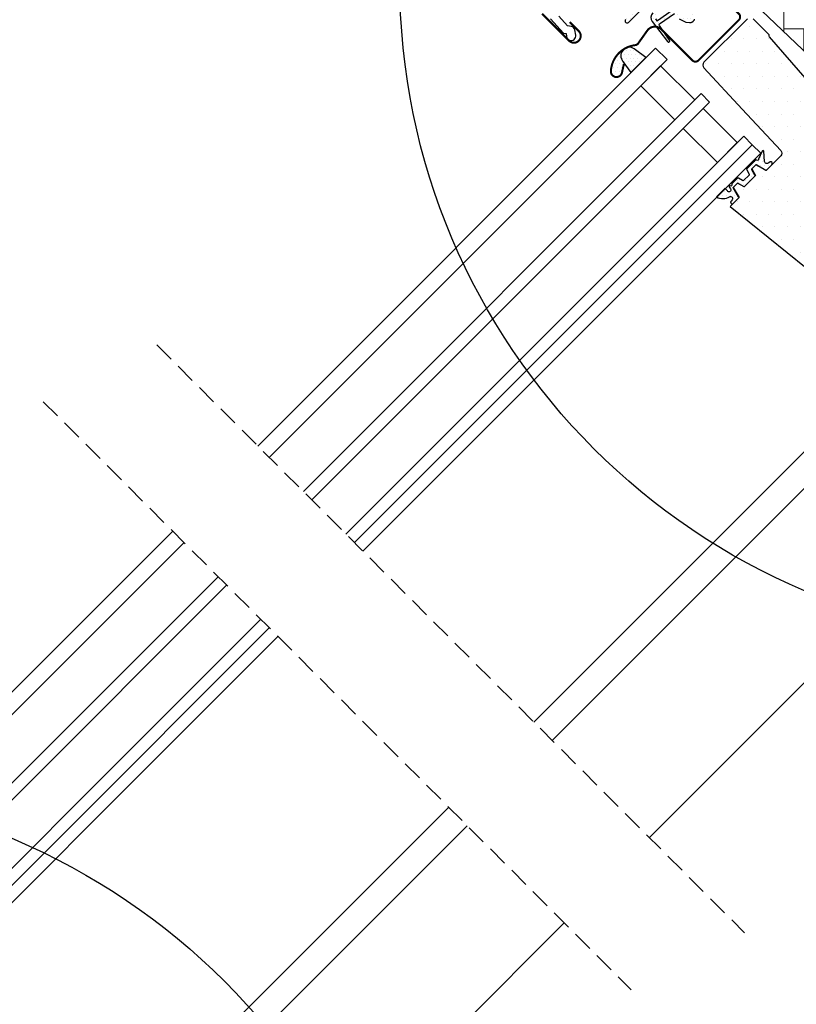
# Model space of a CAD drawing. Units: millimetres. Extents: x -183 to 4604, y -218 to 3713.
# Drawn here: x 776 to 969, y 716 to 961 of the extents above; entities that cross this region are included whole.
import ezdxf

# ---------------------------------------------------------------- set-up
doc = ezdxf.new("R2010")
doc.units = ezdxf.units.MM
doc.header["$LTSCALE"] = 20
doc.header["$MEASUREMENT"] = 0
doc.linetypes.add('VERDECKT', pattern=[0.375, 0.25, -0.125])
doc.layers.get('0').update_dxf_attribs({"plot": 0})
for name, color, linetype in [('VELUX-1_10', 1, 'Continuous'), ('VELUX-FENSTER', 2, 'Continuous'), ('VELUX-FENSTERSCHRAFFUR', 8, 'Continuous')]:
    doc.layers.add(name, color=color, linetype=linetype)
doc.layers.get('0').off()
doc.styles.add('Verdana', font='verdana.ttf')
doc.dimstyles.new('Standard_Detail_M_10', dxfattribs={"dimtxt": 20, "dimasz": 25, "dimexe": 30, "dimexo": 0, "dimgap": 8, "dimtad": 1, "dimdec": 0, "dimdsep": 46, "dimtxsty": 'Verdana', "dimblk": 'ARCHTICK', "dimcen": 5, "dimdle": 30, "dimclrd": 256, "dimclre": 256, "dimclrt": 256, "dimadec": 0, "dimazin": 0, "dimtfac": 1, "dimtdec": 0, "dimtix": 1, "dimtmove": 1, "dimatfit": 3, "dimldrblk": 'ARCHTICK', "dimfxl": 1, "dimtolj": 1, "dimtzin": 0, "dimlwd": -1, "dimarcsym": 0})
pattern_1 = [(0, (-2118.943777251354, -606.1404646710482), (0.46875, 0.9375), [0, -0.9375])]

# ---------------------------------------------------------------- blocks, each defined once
blk = doc.blocks.new('_ArchTick')
at = {"color": 0, "linetype": 'ByBlock', "const_width": 0.15}
blk.add_lwpolyline([(-0.5, -0.5), (0.5, 0.5)], dxfattribs=at)
blk = doc.blocks.new('*D30')
at = {"layer": 'Defpoints', "color": 0, "transparency": 16777216}
for p in [(1062.003587033057, 953.3095969610868), (1189.765661159864, 825.5475256975051), (736.7191489142264, 628.0251515524345)]:
    blk.add_point(p, dxfattribs=at)
at = {"layer": 'VELUX-1_10', "lineweight": -2, "transparency": 16777216}
for p, q in [((1062.003587033057, 953.3095969610868), (1210.978864833161, 804.334322499609)), ((736.7191489142264, 628.0251515524345), (885.6944267143302, 479.0498770909568))]:
    blk.add_line(p, q, dxfattribs=at)
at = {"layer": 'VELUX-1_10', "transparency": 16777216}
blk.add_line((843.2680198431374, 479.049876615556), (1210.97886435776, 846.7607293708018), dxfattribs=at)
at = {"layer": 'VELUX-1_10', "transparency": 16777216, "xscale": 25, "yscale": 25, "zscale": 25}
for p, rotation in [((1189.765661159864, 825.5475256975051), 45.00000064201656), ((864.4812230410334, 500.2630802888528), 225.0000006420166)]:
    blk.add_blockref('_ArchTick', p, dxfattribs=dict(at, rotation=rotation))
at = {"layer": 'VELUX-1_10', "transparency": 16777216, "insert": (1013.360266168963, 676.6684786162241), "char_height": 20, "attachment_point": 5, "rotation": 45.00000064201656, "style": 'Verdana'}
blk.add_mtext('\\A1;Délka L', dxfattribs=at)
blk = doc.blocks.new('V22_GGU_69_u')
at = {"layer": 'VELUX-FENSTERSCHRAFFUR'}
h = blk.add_hatch(dxfattribs=at)
h.set_pattern_fill('DOTS', color=256, scale=50)
h.set_pattern_definition([(0, (-1784.381410034502, -62.02846820979994), (1.5625, 3.125), [0, -3.125])])
edge = h.paths.add_edge_path()
edge.add_arc((5.505216815434096, -16.60825765649997), 95.73401646803683, 147.2997455823606, 147.3002357322625)
edge.add_arc((-73.83113968653089, 34.40412174380731), 1.414268522066924, 150.0219550598524, 299.9780449401475)
edge.add_line((-73.12447480327779, 33.17905840043022), (-72.22802275705664, 33.69681991658217))
edge.add_line((-72.22802275705664, 33.69681991658217), (-71.71043166680971, 34.59331902488248))
edge.add_arc((-70.44656187930906, 34.33454738722821), 1.290088989260514, 46.656177846928074, 168.4288687723251, ccw=False)
edge.add_line((-69.56107732974903, 35.27276202828943), (-64.23759391120853, 29.9490326640107))
edge.add_arc((-62.8234783893418, 31.36363825687818), 2.000207912332206, 225.0099263937958, 303.6960831164704)
edge.add_line((-61.71378793881564, 29.6994811739778), (-48.58479438075898, 37.79429182685544))
edge.add_line((-48.58479438075898, 37.79429182685544), (-45.79661885634329, 39.65377310310942))
edge.add_arc((-46.07409934716253, 40.06978514598654), 0.5000614388293598, 303.7033312722002, 405.7851188387981)
edge.add_line((-45.72538086315041, 40.42819393705122), (-47.60604890416272, 42.30886197806376))
edge.add_arc((-46.46203279322896, 43.35580367805005), 1.550761034217134, 45.02750822497518, 222.463064441681, ccw=False)
edge.add_line((-45.36600574167397, 44.45288366032401), (-42.94915067568405, 42.03602861619765))
edge.add_arc((-42.59559836090699, 42.38958303870186), 0.4999999689564982, 225.0001707859128, 301.9285454749309)
edge.add_line((-42.33116775860032, 41.96522891120912), (-36.54905167775047, 45.82113375438257))
edge.add_arc((-36.82647389147456, 46.23711081544775), 0.4999999999999994, 303.7000000000131, 404.9999999999631)
edge.add_line((-36.472920500881, 46.59066420604086), (-38.3282682470379, 48.446305803619))
edge.add_arc((-37.21445423197207, 49.52422880205359), 1.549999887326212, 45.000002223929926, 224.0618308779939, ccw=False)
edge.add_line((-36.11843884334695, 50.62024427576216), (-33.70158458186285, 48.20339033037999))
edge.add_arc((-33.34803119126906, 48.55694372097309), 0.5000000000002451, 224.9999999999447, 303.6999999999408)
edge.add_line((-33.07060897754542, 48.14096665990746), (-28.8286053381583, 50.9700301911771))
edge.add_arc((-29.13320082252932, 51.38912514989647), 0.5180916844760269, 306.0094097990801, 400.9006137895674)
edge.add_line((-28.74160305939319, 51.72834511603924), (-30.62162912853825, 53.60965512891926))
edge.add_arc((-29.49400808078173, 54.67312622521513), 1.550000000000082, 45.05751054553838, 223.3229953009968, ccw=False)
edge.add_line((-28.39909324566867, 55.77024130753307), (-25.69741426695106, 53.06856232881546))
edge.add_line((-25.69741426695106, 53.06856232881546), (-15.90336413378242, 43.61034618711619))
edge.add_arc((-15.20871234862676, 44.33055894623158), 1.000623566088934, 226.0349942211452, 314.9650127149586)
edge.add_line((-14.50159683080261, 43.62257930989654), (-13.16276095333507, 44.96141518736385))
edge.add_arc((-12.45374072317742, 44.25621760085255), 1.000006661374899, 60.000129558172205, 135.154870636991, ccw=False)
edge.add_line((-11.95373935077532, 45.12224990417053), (14.15242076830305, 30.04985133191167))
edge.add_arc((14.6525316587547, 30.91646616083608), 1.000565922096106, 240.0113770080843, 316.2219862350555)
edge.add_line((15.37496604166245, 30.22420845820488), (17.92827909214657, 32.77752150868855))
edge.add_arc((17.56894794877098, 33.13101065189494), 0.5040569858303637, 315.4695635996903, 404.5407646737518)
edge.add_line((17.92821536551537, 33.48456456324402), (15.84225065974806, 35.57052926901088))
edge.add_arc((16.9382659735254, 36.66654487575943), 1.549999928474464, 45.000007657745016, 225.000007657745, ccw=False)
edge.add_line((18.03428128730275, 37.76256048250798), (20.4738000053801, 35.32304242192185))
edge.add_line((20.4738000053801, 35.32304242192185), (29.55388619577775, 29.55388620740177))
edge.add_line((29.55388619577775, 29.55388620740177), (39.99532451913615, 24.68496303199117))
edge.add_arc((41.26318684697389, 27.40394442584125), 3.000055783223544, 245.0003378433327, 315.209680197485)
edge.add_line((43.39229576161961, 25.29036217477369), (61.98096773809812, 43.87903413972072))
edge.add_arc((60.56675417572524, 45.29324770209359), 1.999999999999694, 315, 404.9999999999999)
edge.add_line((61.98096773809812, 46.70746126446647), (59.85964743036379, 48.82878194309342))
edge.add_arc((60.92030711856273, 49.88944196529997), 1.499999552292422, 134.9999929164319, 225.0000090213777, ccw=False)
edge.add_line((59.85964739449105, 50.95010195163377), (62.89963374221065, 53.99008831087303))
edge.add_arc((61.48542017983709, 55.40430187324614), 2.000000000000338, 315.0000000000092, 399.0000000000109)
edge.add_line((63.03971210275108, 56.66294265534634), (28.61037561339526, 99.17963238743869))
edge.add_line((28.61037561339526, 99.17963238743869), (25.78194848864928, 96.35120526269293))
edge.add_line((25.78194848864928, 96.35120526269293), (29.67103578517549, 92.46211796616717))
edge.add_line((29.67103578517549, 92.46211796616717), (26.06479120112408, 88.85587338211553))
edge.add_line((26.06479120112408, 88.85587338211553), (21.46859712341302, 93.45206745982705))
edge.add_line((21.46859712341302, 93.45206745982705), (18.00377389559844, 89.98724423201293))
edge.add_line((18.00377389559844, 89.98724423201293), (20.76083073866948, 85.85321189417118))
edge.add_line((20.76083073866948, 85.85321189417118), (1.806007317872854, 73.21191609608377))
edge.add_arc((1.354304757603813, 74.11942887122018), 1.013713292795057, 225.5614343577016, 296.4612226616663, ccw=False)
edge.add_line((0.6445593849643956, 73.39563598233144), (-9.93179185378358, 83.97198722107896))
edge.add_line((-9.93179185378358, 83.97198722107896), (-22.30342761752354, 93.63776896863965))
edge.add_arc((-23.22737399589602, 92.45428490003496), 1.501436462441421, 52.02083058944633, 136.7744754121296)
edge.add_line((-24.32141609004731, 93.48257636988819), (-33.06959910279812, 84.73439064287959))
edge.add_arc((-31.65538083324174, 83.32017534688771), 2.00000455433593, 135.0000602357073, 214.9998068948875)
edge.add_line((-33.29369251878512, 82.17302538355398), (-29.40023514197748, 76.61259692786825))
edge.add_arc((-31.03854318979285, 75.4654470153016), 2.000001545358973, -66.66169804990051, 34.99986547745539, ccw=False)
edge.add_arc((7.243935738381651, -14.03038801021694), 95.33989070254212, 113.1554033825388, 124.877367549641)
edge.add_arc((8.73596793884576, -16.72019946045179), 98.40023016935307, 124.6944969667781, 136.0506796334567)
edge.add_arc((15.33246532734643, -22.56634446652356), 107.2073924029772, 136.2479722836507, 144.6241927765944)
edge.add_arc((-71.72798135196314, 39.14647783042028), 0.4999180517512883, 134.9997130863794, 181.502398825714)
edge.add_line((-72.22772754595513, 39.13337057833269), (-72.22790013611422, 38.14641425818445))
edge.add_arc((-72.72804152571922, 38.14650171847006), 0.5001413972521443, 315.0104532926068, 359.9899806228924, ccw=False)
edge.add_line((-72.3743236359881, 37.79291287287469), (-75.0562030299107, 35.11078662705768))
at = {"layer": 'VELUX-FENSTER', "color": 53}
blk.add_line((174.6553738151094, 108.1873386595034), (57.3515108659924, -9.116524289613153), dxfattribs=at)
at = {"layer": 'VELUX-FENSTER', "color": 23}
for points in [[(77.14535003396782, 205.6973624406435), (-27.25590851968974, 101.2961038869853), (-24.42748139494353, 98.46767676223863), (79.97377715871426, 202.868935315897)], [(88.45905853295335, 194.3836539416582), (-15.94220002070489, 89.98239538800044), (-13.82087967714534, 87.86107504444044), (90.58037887651267, 192.2623335980991)], [(99.06566025075108, 183.7770522238607), (-5.335598302906646, 79.37579367020226), (-3.214277959346873, 77.25447332664226), (101.1869805943109, 181.6557318803009)], [(101.1869805943143, 181.6557318803043), (-3.214277959346873, 77.25447332664226), (-1.092957615787327, 75.13315298308316), (103.3083009378706, 179.5344115367411)]]:
    blk.add_lwpolyline(points, dxfattribs=at)
at = {"layer": 'VELUX-FENSTER', "color": 53}
for points in [[(145.8761289529755, 136.9665835216372), (62.89963374221065, 53.99008831087303)], [(150.472323036495, 132.3703894381174), (61.98096773765974, 43.87903413928143)]]:
    blk.add_lwpolyline(points, dxfattribs=at)
blk = doc.blocks.new('V22_GGU_69_o')
at = {"layer": 'VELUX-FENSTERSCHRAFFUR', "linetype": 'Continuous', "lineweight": 0}
h = blk.add_hatch(dxfattribs=at)
h.set_pattern_fill('AR-HBONE', color=6, scale=1.25, angle=45.00000000000019, style=0)
h.set_pattern_definition([(90, (-2118.943777251354, -606.1404646710482), (-5.000000000000016, 4.999999999999983), [15, -5]), (180.0000000000002, (-2118.943777251354, -601.1404646705996), (-5.000000000000016, 4.999999999999983), [15, -5])])
edge = h.paths.add_edge_path(flags=0)
edge.add_line((-74.19488568024713, -15.92928691047496), (-71.21336542494168, -12.94776665516952))
edge.add_line((-71.21336542494191, -12.94776665516974), (-76.44310159632482, 14.34940910802879))
edge.add_arc((-98.30322968584346, 11.87255628441494), 22, 6.4643060372648, 110.3422572305006)
edge.add_line((-105.9510297648928, 32.50047799143204), (-107.9044961577663, 30.54701159855858))
edge.add_line((-107.9044961577663, 30.54701159855881), (-101.7526671614428, 24.39518260223531))
edge.add_line((-101.7526671614442, 24.39518260223667), (-108.116628192123, 18.03122157155758))
edge.add_arc((-107.4095214109363, 17.32411479037114), 1, 135, 225.0000000000008)
edge.add_line((-108.116628192123, 16.61700800918447), (-103.1668807238173, 11.66726054087849))
edge.add_line((-103.1668807238173, 11.66726054087871), (-74.19488568024713, -15.92928691047496))
at = {"layer": 'VELUX-FENSTERSCHRAFFUR'}
h = blk.add_hatch(dxfattribs=at)
h.set_pattern_fill('DOTS', color=6, scale=15)
h.set_pattern_definition(pattern_1)
edge = h.paths.add_edge_path()
edge.add_arc((-119.910572497859, 26.53124188587526), 0.3499999999997054, 315.0000000000263, 480.8883249857808)
edge.add_line((-120.0902507363573, 26.83160122168806), (-121.1514990018622, 26.19675090668397))
edge.add_arc((-120.9974890831493, 25.93930004741446), 0.3000000000010743, 120.8883249856391, 134.9999999998772)
edge.add_line((-121.2096211175055, 26.15143208177165), (-123.3400403866142, 24.02101281266323))
edge.add_arc((-122.2793802148344, 22.96035264088323), 1.500000000000012, 134.9999999999969, 225)
edge.add_line((-123.3400403866142, 21.89969246910346), (-123.0218423350809, 21.58149441757018))
edge.add_arc((-123.375395725674, 21.22794102697708), 0.4999999999997629, -44.999999999999886, 45, ccw=False)
edge.add_line((-123.0218423350809, 20.87438763638397), (-123.9410811506234, 19.95514882084126))
edge.add_arc((-124.2946345412165, 20.30870221143437), 0.4999999999997629, 224.9999999999908, 315, ccw=False)
edge.add_line((-124.6481879318096, 19.95514882084126), (-127.1937723440803, 22.50073323311176))
edge.add_arc((-128.2544325158601, 21.44007306133199), 1.499999999999932, 45, 135)
edge.add_line((-129.3150926876401, 22.50073323311199), (-130.5969838193248, 21.21884210142707))
edge.add_arc((-130.3848517849735, 21.0067100670683), 0.2999999999987484, 134.9999999989713, 149.1116750132072)
edge.add_line((-130.642302644238, 21.16071998578536), (-131.2771529592424, 20.09947172028023))
edge.add_arc((-130.9767936234286, 19.91979348178143), 0.3500000000006967, 149.1116750142413, 315)
edge.add_line((-130.729306250013, 19.67230610836577), (-128.6079859064535, 21.79362645192532))
edge.add_arc((-128.2544325158601, 21.44007306133199), 0.5000000000001648, 45, 134.9999999999908, ccw=False)
edge.add_line((-127.9008791252668, 21.79362645192532), (-125.3199393739362, 19.21268670059476))
edge.add_arc((-126.0270461551227, 18.50557991940832), 0.9999999999998472, -44.999999999999886, 45, ccw=False)
edge.add_line((-125.3199393739362, 17.79847313822188), (-135.2901449886667, 7.828267523491149))
edge.add_arc((-134.9365915980734, 7.474714132897816), 0.5000000000000844, 135, 314.9999999999816)
edge.add_line((-134.5830382074803, 7.121160742304482), (-124.7101255518953, 16.99407339788968))
edge.add_arc((-124.3565721613018, 16.64052000729635), 0.5000000000001648, 30.00000000001029, 135.0000000000277, ccw=False)
edge.add_line((-123.9235594594097, 16.89052000729635), (-123.3130521665873, 15.83309035773595))
edge.add_arc((-124.1790775703719, 15.33309035773573), 1.000000000000139, -44.999999999995396, 30.000000000003013, ccw=False)
edge.add_line((-123.4719707891852, 14.62598357654929), (-125.5674267473521, 12.53052761838239))
edge.add_arc((-125.2138733567588, 12.17697422778906), 0.5000000000000844, 135, 315)
edge.add_line((-124.8603199661654, 11.82342083719573), (-121.3209815929588, 15.36275921040215))
edge.add_arc((-121.6745349835523, 15.71631260099548), 0.5000000000002452, 315.0000000000184, 390.0000000000086)
edge.add_line((-121.2415222816601, 15.96631260099571), (-121.630663864046, 16.64032559302632))
edge.add_arc((-121.8904714851822, 16.49032559302645), 0.3000000000005691, 29.99999999988209, 134.9999999998772)
edge.add_line((-122.102603519538, 16.70245762738318), (-122.1797010605662, 16.62536008635493))
edge.add_arc((-122.391833094922, 16.83749212071029), 0.2999999999995522, 210.0000000000847, 315.00000000004604, ccw=False)
edge.add_line((-122.651640716057, 16.68749212070998), (-123.6101841976699, 18.34773813212723))
edge.add_arc((-123.1771714957777, 18.59773813212723), 0.4999999999999842, 135, 209.999999999986, ccw=False)
edge.add_line((-123.530724886371, 18.95129152272057), (-122.2301170713147, 20.25189933777415))
edge.add_arc((-121.8767895924277, 19.90006191695693), 0.4986279956278562, 59.878930571577484, 135.1210694287288, ccw=False)
edge.add_line((-121.6265636807227, 20.33135864907445), (-119.9663176693057, 19.37281516746134))
edge.add_arc((-120.1163176693058, 19.11300754632657), 0.2999999999994597, -45.00000000012278, 59.99999999992042, ccw=False)
edge.add_line((-119.9041856349506, 18.90087551197053), (-119.9812831759784, 18.8237779709425))
edge.add_arc((-119.7691511416217, 18.61164593658646), 0.3000000000007581, 135.0000000000614, 240.0000000000506)
edge.add_line((-119.9191511416218, 18.35183831545032), (-119.2451381495912, 17.9626967330646))
edge.add_arc((-118.995138149591, 18.39570943495664), 0.5000000000000563, 239.9999999999736, 314.9999999999724)
edge.add_line((-118.6415847589979, 18.04215604436331), (-118.0115755188394, 18.67216528452172))
edge.add_arc((-118.3651289094328, 19.02571867511529), 0.5000000000002452, 314.9999999999816, 419.9999999999576)
edge.add_line((-118.1151289094323, 19.45873137700755), (-121.2989538247766, 21.29691354893339))
edge.add_arc((-121.0489538247721, 21.72992625083066), 0.5000000000067453, 224.9999999998434, 239.9999999998445, ccw=False)
edge.add_line((-121.4025072153711, 21.37637286023369), (-122.6329336054275, 22.60679925029012))
edge.add_arc((-122.2793802148342, 22.96035264088346), 0.5000000000000844, 135.0000000000092, 225, ccw=False)
edge.add_line((-122.6329336054275, 23.31390603147656), (-119.6630851244438, 26.28375451246029))
h = blk.add_hatch(dxfattribs=at)
h.set_pattern_fill('DOTS', color=6, scale=15)
h.set_pattern_definition(pattern_1)
edge = h.paths.add_edge_path(flags=16)
edge.add_arc((-116.010336458437, 18.06079779907554), 0.310326348570209, 225.6428427726483, 285.642842772628, ccw=False)
edge.add_line((-116.2272945771053, 17.83891580935847), (-116.9500327726103, 18.08505063912071))
edge.add_arc((-117.0145081366747, 17.89572835456647), 0.200000000000103, 71.19327403900851, 180.8862255005734)
edge.add_arc((-118.8142928202933, 17.86788786949751), 1.599999999998905, -45.000000000048885, 0.8862255004568738, ccw=False)
edge.add_line((-117.6829219703966, 16.73651701959898), (-117.7038213658425, 16.71561762415286))
edge.add_arc((-118.835192215741, 17.84698847405048), 1.599999999999514, 247.17771642100348, 315.0000000000202, ccw=False)
edge.add_line((-119.4557907594726, 16.3722486842853), (-119.7929625649056, 16.5141369908813))
edge.add_line((-119.7929625649056, 16.5141369908813), (-119.6510742583093, 16.17696518544858))
edge.add_arc((-121.1258140480747, 15.55636664171698), 1.599999999999677, -45.00000000002018, 22.822283578991176, ccw=False)
edge.add_line((-119.9944431981769, 14.42499579181845), (-120.0153425936223, 14.40409639637301))
edge.add_arc((-121.1467134435211, 15.53546724627199), 1.60000000000064, 269.11377449948293, 314.99999999999136, ccw=False)
edge.add_arc((-121.1745539285916, 13.73568256265276), 0.1999999999992993, 89.11377449945512, 140.0939955780592)
edge.add_line((-121.327973513721, 13.86398856757273), (-124.2635383136158, 10.91875514550156))
edge.add_arc((-125.1842872055586, 11.83648139988941), 1.300000000002568, 284.99999999994344, 315.09419992388854, ccw=False)
edge.add_line((-124.8478224469259, 10.58077782571081), (-126.4429539701091, 10.15336362225253))
edge.add_line((-126.4429539701091, 10.15336362225253), (-127.8466628668186, 8.749654725542769))
edge.add_arc((-127.4223987981065, 8.325390656830677), 0.6000000000002299, 135, 217.2222698617725)
edge.add_line((-127.9001757145991, 7.962445457017793), (-127.5271847986949, 7.471444474576856))
edge.add_arc((-126.6774027583899, 6.487640386364092), 1.300000000003369, 124.99999999947099, 130.8195220548136, ccw=False)
edge.add_line((-127.4230521256384, 7.552538043949426), (-123.7433219344409, 10.12911286240433))
edge.add_arc((-122.9976725671847, 9.06421520482968), 1.29999999999905, 16.570270610052773, 125.0000000000203, ccw=False)
edge.add_arc((-120.0885418733419, 9.929821358322897), 1.735179633371064, 196.5702706101186, 220.1038252541289)
edge.add_line((-121.4157432870593, 8.812062543778211), (-120.040105587658, 8.138578160482439))
edge.add_line((-120.040105587658, 8.138578160482439), (-119.307760563632, 8.066313563972699))
edge.add_line((-119.307760563632, 8.066313563972699), (-119.279561125054, 8.076418456907959))
edge.add_line((-119.279561125054, 8.076418456907959), (-119.2145784593915, 8.1210109939841))
edge.add_line((-119.2145784593915, 8.1210109939841), (-119.1327160378248, 8.225292354757585))
edge.add_line((-119.1327160378248, 8.225292354757357), (-119.0440402734953, 8.59521521730494))
edge.add_line((-119.0440402734953, 8.595215217305167), (-119.0091627763061, 8.930911563300697))
edge.add_line((-119.0091627763061, 8.930911563300697), (-119.1022722989881, 9.506195036883128))
edge.add_line((-119.1022722989881, 9.506195036883128), (-119.1589767116668, 10.51694171845702))
edge.add_line((-119.1589767116668, 10.51694171845702), (-118.9346055772262, 11.5555905243782))
edge.add_line((-118.9346055772262, 11.5555905243782), (-118.0876478130772, 12.91164424697854))
edge.add_line((-118.0876478130772, 12.91164424697854), (-117.7682665879013, 13.22552761393922))
edge.add_line((-117.7682665879013, 13.22552761393922), (-116.4916405114329, 14.22927931672234))
edge.add_line((-116.4916405114329, 14.22927931672234), (-115.3079179486094, 15.22007834494252))
edge.add_line((-115.3079179486094, 15.22007834494252), (-114.3486707668087, 15.95780520138533))
edge.add_line((-114.3486707668087, 15.95780520138533), (-112.9196788022375, 16.12591136292758))
edge.add_arc((-112.0350086852716, 16.48753933483817), 0.9557279978741474, 202.2333470491446, 267.0403696939343)
edge.add_arc((-108.7283785319839, 16.72321325591065), 3.56075576390881, 177.6982997642085, 199.5259900681447, ccw=False)
edge.add_arc((-112.3533204431628, 16.8689137055926), 0.06711309817249196, 357.698299764249, 422.2296450083388)
edge.add_arc((-106.4203026592638, 28.13600988316739), 12.66662776218682, 236.649294271076, 242.2296450080591, ccw=False)
edge.add_line((-113.3839367836297, 17.55530770194287), (-113.9077511883781, 17.76097319659857))
edge.add_line((-113.9077511883781, 17.76097319659857), (-114.7105481612239, 17.80448408692428))
edge.add_line((-114.7105481612239, 17.80448408692428), (-115.450106812538, 17.73583379967386))
edge.add_line((-115.450106812538, 17.73583379967386), (-115.4591568481312, 17.73594819135178))
edge.add_arc((-115.6044957520203, 17.99519531929127), 0.2972077898180827, 239.2758248003544, 299.2758248003649, ccw=False)
edge.add_line((-115.7563408987296, 17.73970457239534), (-115.8602532726156, 17.7410180159352))
edge.add_line((-115.8602532726156, 17.7410180159352), (-115.926660078034, 17.76196556189279))
edge = h.paths.add_edge_path()
edge.add_arc((-115.5825409364568, 19.73213865489765), 1.000000000000262, 251.1932740389198, 275.30334172092967, ccw=False)
edge.add_line((-115.9049177567806, 18.78552723212783), (-116.6276559522851, 19.03166206189007))
edge.add_arc((-117.014508136675, 17.8957283545667), 1.200000000000172, 71.19327403885218, 180.8862255005035)
edge.add_arc((-118.8142928202944, 17.86788786949751), 0.5999999999996958, -45.00000000009982, 0.8862255004120243, ccw=False)
edge.add_line((-118.3900287515835, 17.44362380078519), (-118.4109281470292, 17.42272440533952))
edge.add_arc((-118.8351922157412, 17.84698847405048), 0.5999999999995065, 247.1777164210692, 315.0000000000691, ccw=False)
edge.add_line((-119.0679166696398, 17.29396105288879), (-120.2359954959932, 17.78551083247044))
edge.add_line((-120.2359954959932, 17.78551083247044), (-121.0223430445128, 18.56812544120976))
edge.add_arc((-120.8937880449462, 18.72133644631845), 0.1999999999999772, 103.8753121001119, 230.0009432885803, ccw=False)
edge.add_line((-120.941749995523, 18.91550042674953), (-120.0430382701179, 19.09490307156943))
edge.add_arc((-120.0910002206952, 19.28906705200052), 0.2000000000001531, 283.8753121002306, 459.0138563402945)
edge.add_line((-120.1223348850526, 19.48659714795986), (-121.2223606053778, 19.4749144943853))
edge.add_arc((-121.2540754075424, 17.9752498080893), 1.499999999999986, 88.78849351619155, 134.9999993131691)
edge.add_arc((-121.2540753821133, 17.97524983351855), 1.499999999999851, 135.0000006868278, 181.2115064838042)
edge.add_line((-122.7537400684093, 17.94353503135426), (-122.7654227219839, 16.84350931102858))
edge.add_arc((-122.5678926260246, 16.81217464667134), 0.2000000000002153, 170.9861436597749, 346.1246878998562)
edge.add_line((-122.373728645593, 16.76421269609432), (-122.1943260007733, 17.66292442149916))
edge.add_arc((-122.000162020342, 17.61496247092236), 0.2000000000001544, 39.99905671139459, 166.1246878999037, ccw=False)
edge.add_line((-121.8469510152333, 17.74351747048877), (-121.0643364064945, 16.95716992196913))
edge.add_line((-121.0643364064945, 16.95716992196913), (-120.5727866269126, 15.78909109561573))
edge.add_arc((-121.1258140480745, 15.5563666417172), 0.5999999999994708, -45.00000000008441, 22.822283578926488, ccw=False)
edge.add_line((-120.7015499793636, 15.13210257300511), (-120.722449374809, 15.11120317755967))
edge.add_arc((-121.1467134435215, 15.5354672462704), 0.5999999999996672, 269.1137744996096, 315.00000000011516, ccw=False)
edge.add_arc((-121.174553928591, 13.73568256265116), 1.200000000000226, 89.11377449946924, 137.1348182381211)
edge.add_line((-122.0541016478753, 14.55201326126689), (-124.971806692032, 11.62469841810503))
edge.add_arc((-125.1842872055556, 11.83648139988827), 0.300000000000496, 284.9999999995221, 315.0941999234528, ccw=False)
edge.add_line((-125.1066414920272, 11.54670365200059), (-126.7276549197211, 11.11235441312897))
edge.add_arc((-126.4947177791307, 10.24302116946819), 0.8999999999999914, 104.9999999998747, 134.9999999998772)
edge.add_line((-127.1311138821973, 10.87941727253747), (-128.5537696480053, 9.456761506729435))
edge.add_arc((-127.422398798107, 8.325390656830677), 1.600000000000077, 134.9999999999885, 217.2222698617813)
edge.add_line((-128.6964705754197, 7.357536790663062), (-124.8730071401485, 2.324373185343575))
edge.add_arc((-124.6258104578371, 2.494354949818671), 0.2999999999998206, 214.5138810646827, 400.1550346420539)
edge.add_line((-124.3965197545176, 2.687812369865696), (-126.9235796713838, 6.316185064190904))
edge.add_arc((-126.677402758382, 6.487640386374551), 0.3000000000002733, 125.00000000009129, 214.8561303755226, ccw=False)
edge.add_line((-126.8494756892878, 6.733385999661095), (-123.1697454980892, 9.309960818114178))
edge.add_arc((-122.9976725671841, 9.064215204828542), 0.2999999999992435, 16.570270610160378, 125.00000000007171, ccw=False)
edge.add_arc((-120.0885418733442, 9.929821358319487), 2.735179633367122, 196.570270610057, 224.9999999999916)
edge.add_line((-122.0226059398617, 7.995757291802647), (-120.3178112158644, 7.161124289349573))
edge.add_line((-120.3178112158644, 7.161124289349573), (-119.4059592635849, 7.071146736085211))
edge.add_arc((-119.3077605636338, 8.066313563973381), 1.000000000000547, 264.3645469722522, 289.714463969153)
edge.add_line((-118.9704276474727, 7.124928146795583), (-118.8204287932817, 7.178678236803535))
edge.add_line((-118.8204287932817, 7.178678236803535), (-118.5225293157134, 7.383103422554768))
edge.add_line((-118.5225293157134, 7.383103422554768), (-118.2077487039664, 7.784090223447947))
edge.add_line((-118.2077487039664, 7.784090223447947), (-118.1811297690019, 7.905144941644267))
edge.add_line((-118.1811297690019, 7.905144941644267), (-118.0562115329633, 8.426258143319728))
edge.add_line((-118.0562115329633, 8.426258143319728), (-118.0007969299959, 8.959624388881366))
edge.add_line((-118.0007969299959, 8.959624388881366), (-118.1067692817826, 9.614381720709616))
edge.add_line((-118.1067692817826, 9.614381720709616), (-118.1529729560598, 10.43795449478785))
edge.add_line((-118.1529729560598, 10.43795449478785), (-117.9940003676029, 11.17386328085922))
edge.add_line((-117.9940003676029, 11.17386328085922), (-117.3022312175201, 12.28144641056906))
edge.add_line((-117.3022312175201, 12.28144641056883), (-117.1067399119036, 12.47357251060726))
edge.add_line((-117.1067399119036, 12.47357251060726), (-115.8615255783623, 13.45262662101845))
edge.add_line((-115.8615255783623, 13.45262662101845), (-114.6819102716738, 14.43998779520257))
edge.add_line((-114.6819102716738, 14.43998779520257), (-113.9577798936127, 14.99689370808619))
edge.add_line((-113.9577798936127, 14.99689370808619), (-113.3773077183948, 15.06518027069637))
edge.add_arc((-112.0350086852714, 16.48753933483772), 1.955727997874182, 226.6587296290877, 285.3051319869814)
edge.add_arc((-111.8317151551501, 15.368000493306), 0.8282236965546005, 292.2001981813534, 387.5680823428588)
edge.add_arc((-108.7283785319842, 16.72321325590406), 2.560755763908509, 177.6982997640955, 202.3051848274757, ccw=False)
edge.add_arc((-112.3533204431626, 16.86891370559283), 1.067113098172593, 357.6982997641092, 422.2296450080806)
edge.add_arc((-106.4203026592668, 28.13600988317899), 11.66662776219521, 236.14725328939, 242.229645008098, ccw=False)
edge.add_line((-112.9193188365552, 18.4472023162507), (-113.6924931114745, 18.75077409332471))
edge.add_line((-113.6924931114745, 18.75077409332471), (-114.7298060832379, 18.80699554466901))
edge.add_line((-114.7298060832379, 18.80699554466878), (-115.4901122744873, 18.73641934583156))
edge.add_line((-115.4901122744873, 18.73641934583156), (-115.70010766222, 18.73907366961544))
edge.add_line((-115.70010766222, 18.73907366961544), (-116.6276559522851, 19.03166206189007))
h = blk.add_hatch(dxfattribs=at)
h.set_pattern_fill('DOTS', color=256, scale=50)
h.set_pattern_definition([(0, (-2118.943777251354, -606.1404646710482), (1.5625, 3.125), [0, -3.125])])
edge = h.paths.add_edge_path()
edge.add_line((-104.9992425100079, 7.996416200850263), (-115.8146792009472, -2.819015567242332))
edge.add_arc((-115.1075727473312, -3.526122342711005), 0.9999997643294474, 134.9999869603872, 223.0000130396464)
edge.add_line((-115.8389261213795, -4.208120708491379), (-106.2613219861325, -14.47886228545167))
edge.add_line((-106.2613219861325, -14.47886228545167), (-96.68372198236898, -24.7496093598254))
edge.add_arc((-97.41499898588108, -25.43160853823019), 0.9999444660632196, -44.99967353236411, 43.0030314864166, ccw=False)
edge.add_line((-96.70792744430446, -26.13867202215715), (-100.343261715763, -29.77400629361591))
edge.add_line((-100.343261715763, -29.77400629361591), (-102.8537071371782, -28.32464993031135))
edge.add_line((-102.8537071371782, -28.32464993031112), (-103.9072097625565, -29.37815255568944))
edge.add_line((-103.9072097625565, -29.37815255568944), (-102.982634346773, -30.99916249626676))
edge.add_line((-102.982634346773, -30.99916249626676), (-105.8357231098696, -33.85225125936313))
edge.add_line((-105.8357231098696, -33.85225125936336), (-107.4470392752894, -32.91798206842259))
edge.add_line((-107.4470392752894, -32.91798206842236), (-108.5034078863664, -33.97435067949937))
edge.add_line((-108.5034078863664, -33.97435067949937), (-107.0607950188235, -36.49153959667615))
edge.add_line((-107.0607950188235, -36.49153959667615), (-109.2528526098752, -38.68359718772774))
edge.add_line((-109.2528526098752, -38.68359718772786), (-66.73618723526715, -73.11295668267155))
edge.add_arc((-65.47754634545754, -71.55866655576165), 1.999998672027144, 230.9999652223467, 315.0023952090373)
edge.add_line((-64.0632746031929, -72.972820057734), (-50.32518736945894, -59.23473282399982))
edge.add_arc((-51.29451369569824, -58.26540649776234), 1.370834436931696, 315.0000000000504, 360.613255431076)
edge.add_arc((-51.57906414287891, -58.26845225038983), 1.655401184110202, 0.6132554309702513, 39.56159390060476)
edge.add_line((-50.30284858594086, -57.21411504978323), (-63.47820506798917, -42.58136315630861))
edge.add_arc((-56.0467110840118, -35.89003242468061), 10.00005048956859, 194.6882261023345, 221.9999297162881, ccw=False)
edge.add_arc((-108.1861781439798, -49.55711444058829), 43.90090642333815, 14.68822610233739, 21.4882121655581)
edge.add_line((-67.33669417550527, -33.47578227251097), (-83.40012158077411, -14.99696287495181))
edge.add_line((-83.40012158077411, -14.99696287495181), (-99.46354898604136, 3.481856522605767))
edge.add_arc((-99.06780331229788, 3.825873733031813), 0.5243686483344276, 166.5180561559128, 221.0000614105429, ccw=False)
edge.add_line((-99.57772216447938, 3.948124473503867), (-99.57051768756196, 4.051429033382192))
edge.add_line((-99.57051768756196, 4.051429033382192), (-103.5911689848194, 8.002622324293498))
edge.add_arc((-104.2920783101488, 7.289391717572926), 0.9999858902486951, 45.49920063954834, 135.0031876969877)
h = blk.add_hatch(dxfattribs=at)
h.set_pattern_fill('DOTS', color=6, scale=15)
h.set_pattern_definition(pattern_1)
h.paths.add_polyline_path([(-136.2352670213188, -5.393284764696318), (-135.7017112250023, -2.986570097072672), (-135.9813547634908, -2.589700383844956, -0.4503934376728073), (-135.6107630364418, 0.5499456972779626, 0.2506265705804596), (-138.9998754134169, -5.011707332702827, 0.922102179305894)])
h = blk.add_hatch(dxfattribs=at)
h.set_pattern_fill('DOTS', color=6, scale=15)
h.set_pattern_definition([(0, (-2101.752664164438, -601.9126054522776), (0.46875, 0.9375), [0, -0.9375])])
h.paths.add_polyline_path([(-133.1720560402086, 0.5280845416664306, 0.896961640147718), (-135.9813547634908, -2.589700383844956), (-134.0392988664146, -5.345863358718134), (-130.3331623640556, -1.639726856359175)])
h = blk.add_hatch(dxfattribs=at)
h.set_pattern_fill('DOTS', color=6, scale=15)
h.set_pattern_definition(pattern_1)
h.paths.add_polyline_path([(-98.89372619187884, -28.32446780722535, 0.7732214517964222), (-99.35843829644159, -27.63125832757783), (-99.63640137777065, -27.86449704660254, -0.5429556996388204), (-100.7592358917043, -27.5212120854917), (-100.8670125935314, -25.01219691566212), (-100.8677181695518, -24.99577127904786, 0.3594661271389283), (-101.0576535700361, -24.80049287017482, 0.1969824584177129), (-101.2149181315658, -24.84738414033336), (-101.2474849170264, -24.87995092579399, 0.110930443882865), (-101.2894000422239, -24.96502065775076), (-102.1241091479214, -26.71940315218944), (-99.86645902315377, -29.29610439401586)])
h.paths.add_polyline_path([(-99.86645902315377, -29.29610439401586), (-102.1241091479214, -26.71940315218944), (-102.2191669701649, -26.91919464621355, -0.5949374815388849), (-102.6588668484285, -27.21022564689542), (-102.7587942613927, -27.15709329894071, 0.3297505471403404), (-102.9941099301871, -27.19226146127517), (-104.1975057016491, -28.39565723273699), (-103.603109605089, -29.07405338603871), (-102.8537487901183, -28.324692571068, -0.3953784113571521), (-102.6660966737682, -28.31028069655349), (-100.40637845732, -29.63658665804451, 0.273975013199559), (-100.1911920112177, -29.62047141648759)])
h.paths.add_polyline_path([(-103.9072514147915, -29.37819519574123), (-103.603109605089, -29.07405338603871), (-104.1975057016491, -28.39565723273722), (-105.1423300738393, -29.34048160492739, 0.3394542588505398), (-105.1741137983645, -29.58190296115572), (-104.5511220606859, -30.66095630362497, -0.3394542588506244), (-104.5829057852084, -30.90237765985603), (-105.5302385484545, -31.84971042309962), (-104.6303755085498, -32.64690365804358), (-103.1564841886691, -31.17301233816283, 0.3394542588506828), (-103.1247004641455, -30.93159098193337), (-103.8771017243669, -29.62839377141358, -0.07793205130732035)])
h.paths.add_polyline_path([(-104.6303755085498, -32.64690365804358), (-105.5302385484531, -31.84971042310076), (-105.9325079462803, -32.25197982092823, -0.3394542588506244), (-106.1739293025114, -32.28376354545048), (-107.2529826449825, -31.6607718077712, 0.3394542588506007), (-107.4944040012119, -31.69255553229505), (-108.4397267943964, -32.63787832547951), (-107.9145161417366, -33.3854599226861), (-107.4495675922917, -32.92051137324142, -0.3314953612989642), (-107.206491834723, -32.95778388176973), (-105.9032946242032, -33.71018514199113, 0.3394542588505855), (-105.6618732679735, -33.67840141746728)])
h.paths.add_polyline_path([(-107.9145161417364, -33.3854599226861), (-108.4397267943964, -32.63787832547951), (-108.8103934079238, -33.00854493900692, 0.2982166266985268), (-108.8551554081489, -33.22301256671767, -0.7476275810816824), (-109.3095327428914, -33.57617832964343, 0.8367125420210282), (-109.542211745754, -33.81679406088983), (-109.1684654297408, -34.33500610829174, -0.434524498561277), (-109.3037710573333, -35.02009048521245, -0.4666951082604504), (-109.9779248546993, -34.83797822900806, 0.172024768699949), (-110.6177928812301, -34.25025898746708), (-111.1440331241145, -34.77649923035187), (-107.3497161319926, -36.78045774639509), (-107.1676904088761, -36.59843202327852, 0.2525187527198343), (-107.1917515404348, -36.42752517200643), (-108.5314595464752, -34.09378054763647, -0.4896099175136382), (-108.503407392458, -33.97435117340774)])
h.paths.add_polyline_path([(-109.4224286850019, -36.29475948511777, -0.8345202170208892), (-108.7940859481084, -37.05183418782713), (-109.0662586206904, -37.37619694818068, 0.8960564713841815), (-108.5540044635957, -37.9847460779979), (-107.3497161319929, -36.78045774639531), (-111.1440331241145, -34.77649923035165), (-112.7064411322708, -36.338907238508, 0.265807595257714)])
at = {"layer": 'VELUX-FENSTER', "color": 4, "const_width": 0.5}
for points in [[(-156.1291807504606, 9.263092317640712), (-149.4116685208246, 2.545580088004499, 0.9999997230141474), (-147.0075011573831, 4.949746119606516), (-149.234915174882, 7.17710780757875)], [(-135.7610709519788, -3.254324522320758), (-136.2352670213188, -5.393284764696318, -0.9221021793058859), (-138.9998754134169, -5.011707332702827, -0.3630760997717081), (-132.9432255098559, 1.454599427474477, 0.2111672367307181), (-132.1792974680345, 1.910204355927135), (-129.932313791099, 5.078968208849119, -0.4644995424721889), (-126.4297942885389, 5.374911056378096), (-118.7223303736055, -2.332552858555346, 0.4142135623731375), (-117.1666954549953, -2.332552858555573), (-107.1257791621465, 7.70836343429346, 0.4142135623731858), (-107.1257791621463, 9.263998352903627), (-112.6412120554012, 14.77943124615831, 0.4142135623729049), (-113.631161549062, 14.77943124615899), (-115.1160857895541, 13.29450700566713)]]:
    blk.add_lwpolyline(points, format="xyb", dxfattribs=at)
at = {"layer": 'VELUX-FENSTER'}
for points in [[(-104.9992425100079, 7.996416200850263), (-115.8146792009472, -2.819015567242332, 0.4040263582025208), (-115.8389261213795, -4.208120708491379, -5.650757161194792e-07), (-106.2613219861325, -14.47886228545167, 3.240096469899799e-07), (-96.68372198236898, -24.7496093598254, -0.4040399554391377), (-96.70792744430446, -26.13867202215715), (-100.343261715763, -29.77400629361591), (-102.8537071371782, -28.32464993031112), (-103.9072097625565, -29.37815255568944), (-102.982634346773, -30.99916249626676), (-105.8357231098696, -33.85225125936336), (-107.4470392752894, -32.91798206842236), (-108.5034078863664, -33.97435067949937), (-107.0607950188235, -36.49153959667615), (-109.2528526098752, -38.68359718772786), (-66.73618723526715, -73.11295668267144, 0.3838762002440957)], [(-83.40012158077411, -14.99696287495181), (-99.46354898604136, 3.481856522605767, -0.2423042513885494), (-99.57772216447938, 3.948124473503867), (-99.57051768756196, 4.051429033382192), (-103.5911689848194, 8.002622324293498, 0.4116802355934224)]]:
    blk.add_lwpolyline(points, format="xyb", dxfattribs=at)
at = {"layer": 'VELUX-FENSTER', "color": 23}
for points in [[(-226.9105645591544, -98.35855478665803), (-127.8449163834719, 0.7070933890252036), (-125.0164892587256, -2.121333735721009), (-224.0821374344084, -101.1869819114039)], [(-215.5968560601698, -109.6722632856427), (-116.531207884487, -10.60661510995965), (-114.4098875409275, -12.72793545351919), (-213.47553571661, -111.7935836292027)], [(-204.9902543423718, -120.2788650034408), (-105.9246061666888, -21.21321682775783), (-103.8032858231293, -23.33453717131761), (-202.8689339988118, -122.4001853470011)], [(-202.8689339988118, -122.400185347001), (-103.8032858231293, -23.33453717131761), (-101.6819654795697, -25.45585751487715), (-200.7476136552523, -124.5215056905606)]]:
    blk.add_lwpolyline(points, dxfattribs=at)
for points in [[(-123.0761986320949, -17.15160585756757), (-131.5614800063336, -8.666324483328935), (-126.6117325380289, -3.716577015024313), (-118.1264511637903, -12.20185838926295)], [(-123.0761986320949, -17.15160585756757), (-131.5614800063336, -8.666324483328935), (-126.6117325380289, -3.716577015024313), (-118.1264511637903, -12.20185838926295)], [(-112.4695969142967, -27.75820757536576), (-120.9548782885352, -19.27292620112712), (-116.0051308202305, -14.3231787328225), (-107.5198494459921, -22.80846010706114)], [(-112.4695969142967, -27.75820757536576), (-120.9548782885352, -19.27292620112712), (-116.0051308202305, -14.3231787328225), (-107.5198494459921, -22.80846010706114)]]:
    blk.add_lwpolyline(points, close=True, dxfattribs=at)
at = {"layer": 'VELUX-FENSTER', "color": 53}
for points in [[(-153.5835935396212, -171.6855258061928), (-52.54091960147036, -70.64285186804477)], [(-64.0632746031929, -72.972820057734), (-158.1797690158123, -167.0893503300017)], [(-129.4150281708057, -195.854091175009), (-20.97318253828007, -87.41224554248629)]]:
    blk.add_lwpolyline(points, dxfattribs=at)
at = {"layer": 'VELUX-FENSTERSCHRAFFUR', "color": 6}
blk.add_lwpolyline([(-82.30554112816526, 59.79526319658726), (-92.77083490839777, 59.44178145555884), (-93.44418349692023, 59.1494614509993), (-114.2684355839708, 38.32520936394872), (-114.2684571884454, 36.91097262923745), (-101.7526760375697, 24.39517016891591), (-108.1165972816236, 18.03124892486198), (-108.4095214109368, 17.32411479037114), (-108.116628192123, 16.61700800918447), (-103.1668871975724, 11.66725919217924), (-74.19486167413447, -15.92926178325729), (-70.02568224854667, -19.90051960823757), (-61.22623292339495, -22.75962351687008), (-36.89575491705318, 1.570854489471458), (-36.51435829483808, 2.479433236663226), (-36.74071308216116, 3.223853272357246), (-59.81204415390539, 26.29518434410147), (-56.55515433776009, 33.58427896235207), (-56.48479062562774, 34.17380249493658), (-56.76105922193119, 34.69932495151193), (-81.56464643385925, 59.50296287452829), (-81.90474950955559, 59.72604172221963), (-82.30554112816526, 59.79526319658726)], dxfattribs=at)
for points in [[(-135.2901449886667, 7.828267523491149, 0.9999999999999999), (-134.5830382074803, 7.121160742304482), (-124.7101255518953, 16.99407339788945, -0.493145426031274)], [(-128.5537696480053, 9.456761506729435, 0.3749904890619982), (-128.6964705754197, 7.357536790663062), (-124.8730071401485, 2.324373185343347, 1.050481097581479), (-124.3965197545176, 2.687812369865696), (-126.9235796713838, 6.316185064190904, -0.413478298986568), (-126.8494756892878, 6.733385999661095), (-123.1697454980892, 9.309960818114405, -0.5118895519336677)], [(-122.0226059398617, 7.995757291802647), (-120.3178112158644, 7.161124289349573), (-119.4059592635849, 7.071146736085211, 0.1110631848959765), (-118.9704276474727, 7.124928146795583), (-118.8204287932817, 7.178678236803535), (-118.5225293157134, 7.383103422554768), (-118.2077487039664, 7.784090223447947), (-118.1811297690019, 7.905144941644267)], [(-127.9001757145991, 7.962445457017793), (-127.5271847986949, 7.471444474576629, -0.02539791408595261), (-127.4230521256384, 7.552538043949426), (-123.7433219344409, 10.12911286240433, -0.5118895519338513)], [(-154.0646016849641, 8.044616872084589), (-150.8103495072403, 4.430403677094318), (-150.1654068285357, 4.316682881827546), (-150.0327633329582, 3.564424236864852, 0.9999999999999997), (-147.7677055010292, 3.963815045497768), (-148.0029779292354, 5.298111290237784, 0.315298788878956), (-148.8141375045805, 6.10927086558263), (-149.7848601456187, 6.280435457982321), (-151.9255984285526, 8.657966185982787)], [(-134.0392988664146, -5.345863358718134), (-130.3331623640556, -1.639726856359175), (-133.1720560402086, 0.5280845416664306, 0.8969616401477185), (-135.9813547634908, -2.589700383844956), (-134.0392988664146, -5.345863358718134)]]:
    blk.add_lwpolyline(points, format="xyb", dxfattribs=at)
blk.add_lwpolyline([(-104.5511220606859, -30.66095630362497, -0.3394542588506244), (-104.5829057852084, -30.90237765985603), (-105.9325079462803, -32.25197982092823, -0.3394542588506244), (-106.1739293025114, -32.28376354545048), (-107.2529826449825, -31.6607718077712, 0.3394542588506008), (-107.4944040012119, -31.69255553229505), (-108.8103934079238, -33.00854493900692, 0.2982166266985268), (-108.8551554081489, -33.22301256671767, -0.7386567367800999), (-109.3038552677713, -33.5801607062499, 0.8541991870719257), (-109.542211745754, -33.81679406088983), (-109.1684654297408, -34.33500610829174, -0.434524498561277), (-109.3037710573333, -35.02009048521245, -0.4666951082604504), (-109.9779248546993, -34.83797822900806, 0.172024768699949), (-110.6177928812301, -34.25025898746708), (-112.7064411322708, -36.338907238508, 0.265807595257714), (-109.4224286850019, -36.29475948511777, -0.8345202170208892), (-108.7940859481084, -37.05183418782713), (-109.0662586206904, -37.37619694818068, 1.089599544261042), (-108.4442285117641, -37.87497022367484), (-107.1676904662966, -36.59843217825596, 0.2525189945297517), (-107.1917515404348, -36.42752517200643), (-108.5314595464752, -34.09378054763647, -0.4896099175136382), (-108.503407392458, -33.97435117340774), (-107.4495675922917, -32.92051137324142, -0.3314953612989642), (-107.206491834723, -32.95778388176973), (-105.9032946242032, -33.71018514199113, 0.3394542588505855), (-105.6618732679735, -33.67840141746728), (-103.1564841886691, -31.17301233816283, 0.3394542588505243), (-103.1247004641455, -30.93159098193337), (-103.8771017243669, -29.62839377141358, -0.07793205130732035), (-103.9072514147915, -29.37819519574123), (-102.8537487901183, -28.324692571068, -0.3953784113571521), (-102.6660966737682, -28.31028069655349), (-100.40637845732, -29.63658665804451, 0.2739750131996862), (-100.1911920112177, -29.62047141648759), (-98.89372695319912, -28.32446866511009, 0.7732225144757624), (-99.35843829644159, -27.63125832757783), (-99.63640137777065, -27.86449704660254, -0.5429556996384584), (-100.7592358917043, -27.5212120854917), (-100.8690971947524, -24.96366791081891, 0.7847397261238143), (-101.2894000422239, -24.96502065775076), (-102.2191669701649, -26.91919464621355, -0.5949374815388849), (-102.6588668484285, -27.21022564689542), (-102.7587942613927, -27.15709329894071, 0.3297505471403404), (-102.9941099301871, -27.19226146127517), (-105.1423300738393, -29.34048160492739, 0.3394542588505397), (-105.1741137983645, -29.58190296115572)], format="xyb", close=True, dxfattribs=at)

msp = doc.modelspace()

# ---------------------------------------------------------------- linework, layer by layer
at = {"layer": 'VELUX-1_10', "color": 7}
for centre in [(1035.427177933014, 970.9561908817866), (710.1129010068771, 604.9974058348502)]:
    msp.add_circle(centre, 165, dxfattribs=at)
at = {"layer": 'VELUX-FENSTER', "color": 9, "linetype": 'VERDECKT'}
for p, q in [((809.914071291262, 880.1299933570714), (956.324821178567, 733.7192434697639)), ((781.6298000437995, 865.9878577333395), (928.0405499311054, 719.577107846033))]:
    msp.add_line(p, q, dxfattribs=at)

# ---------------------------------------------------------------- block references
at = {"layer": 'VELUX-FENSTER'}
for name, p in [('V22_GGU_69_o', (1062.003587051806, 953.3095969423358)), ('V22_GGU_69_u', (736.7191489142275, 628.0251515524332))]:
    msp.add_blockref(name, p, dxfattribs=at)

# ---------------------------------------------------------------- dimensions: what is measured, and where the dimension line sits
at = {"layer": 'VELUX-1_10'}
dim = msp.add_aligned_dim(p1=(736.7191489142263, 628.0251515524344), p2=(1062.003587033057, 953.3095969610866), distance=-180.682855962441, text='Délka L', dimstyle='Standard_Detail_M_10', dxfattribs=at)
dim.commit()
dim.dimension.update_dxf_attribs({"geometry": '*D30', "text_midpoint": (1013.360266168963, 676.6684786162241)})

doc.saveas('drawing.dxf')
